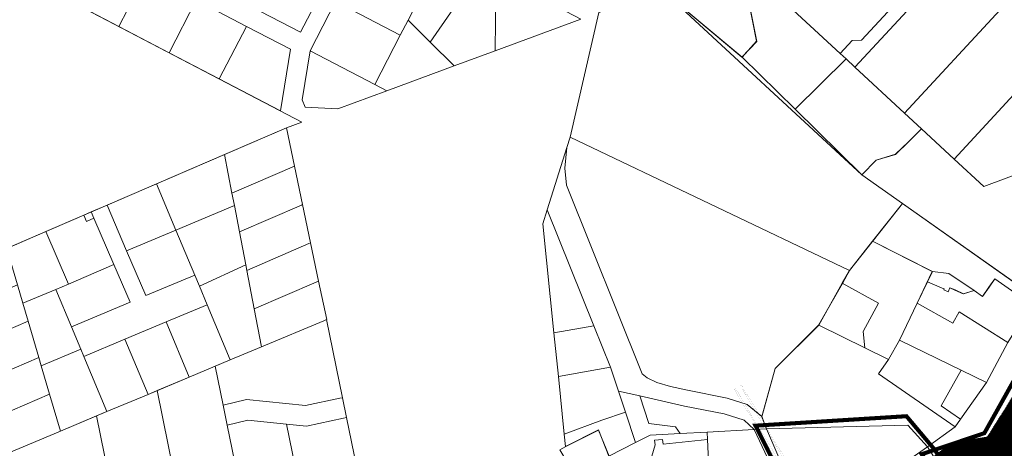
# Model space of a CAD drawing. Units: millimetres. Extents: x -511153 to 25189, y -6563528 to 13100.
# Drawn here: x 8419 to 9149, y 11237 to 11554 of the extents above; entities that cross this region are included whole.
import ezdxf

# ---------------------------------------------------------------- set-up
doc = ezdxf.new("R2010")
doc.units = ezdxf.units.MM
doc.linetypes.add('DASHED', pattern=[19.05, 12.7, -6.35])
for name, color, linetype in [('DET.PLAN', 5, 'DASHED'), ('tee', 253, 'Continuous'), ('TL_perspektiivne_trammi-rööpad', 214, 'Continuous')]:
    doc.layers.add(name, color=color, linetype=linetype)
doc.layers.add('Level 1', color=24, linetype='Continuous', lineweight=0)
doc.layers.add('OPT-kontakt-maatulundusmaa', color=64, linetype='Continuous', lineweight=9)

# ---------------------------------------------------------------- blocks, each defined once
blk = doc.blocks.new('ringtee')
at = {"layer": 'TL_perspektiivne_trammi-rööpad', "const_width": 0.05}
for points in [[(546209.82, 6584470.13, 0.026428), (546211.39, 6584467.14), (546258.81, 6584387.7, 0.008395), (546261.49, 6584383.36), (546358.93, 6584231.9), (546370.59, 6584213.07, 0.030987), (546423.85, 6584137.9), (546468.7, 6584082.25, -0.083695), (546533.46, 6583966.85)], [(546212.95, 6584472.8, 0.036356), (546214.77, 6584469.16), (546262.18, 6584389.71, 0.008395), (546264.8, 6584385.49), (546362.25, 6584234), (546373.93, 6584215.14, 0.030987), (546426.91, 6584140.37), (546471.76, 6584084.72, -0.083695), (546537.16, 6583968.18)], [(546213.8, 6584473.52, 0.039573), (546215.69, 6584469.7), (546263.1, 6584390.26, 0.008395), (546265.7, 6584386.07), (546363.16, 6584234.57), (546374.84, 6584215.7, 0.030987), (546427.74, 6584141.04), (546472.59, 6584085.39, -0.083695), (546538.17, 6583968.54)], [(546208.98, 6584469.41, 0.024163), (546210.48, 6584466.59), (546257.89, 6584387.15, 0.008395), (546260.6, 6584382.78), (546358.03, 6584231.33), (546369.68, 6584212.51, 0.030987), (546423.02, 6584137.23), (546467.87, 6584081.58, -0.083695), (546532.46, 6583966.49)]]:
    blk.add_lwpolyline(points, format="xyb", dxfattribs=at)

msp = doc.modelspace()

# ---------------------------------------------------------------- hatches: boundary and pattern name
at = {"layer": 'OPT-kontakt-maatulundusmaa'}
h = msp.add_hatch(dxfattribs=at)
h.set_pattern_fill('ANSI31', color=256, scale=0.1)
edge = h.paths.add_edge_path()
edge.add_line((9195.03, 11073.05), (9351.08, 11196.39))
edge.add_line((9351.08, 11196.39), (9377.89, 11217.57))
edge.add_line((9377.89, 11217.57), (9389.99, 11263.59))
edge.add_line((9389.99, 11263.59), (9359.81, 11314.21))
edge.add_line((9359.81, 11314.21), (9310.16, 11391.5))
edge.add_line((9310.16, 11391.5), (9293.29, 11426.58))
edge.add_line((9293.29, 11426.58), (9269.14, 11464.34))
edge.add_line((9269.14, 11464.34), (9171.79, 11348.17))
edge.add_line((9171.79, 11348.17), (9189.81, 11330.81))
edge.add_line((9189.81, 11330.81), (9135.89, 11244.83))
edge.add_line((9135.89, 11244.83), (9109.66, 11240.63))
edge.add_line((9109.66, 11240.63), (9096.21, 11230.31))
edge.add_line((9096.21, 11230.31), (9195.02, 11073.07))

# ---------------------------------------------------------------- linework, layer by layer
at = {"layer": 'DET.PLAN', "ltscale": 0.3, "const_width": 3}
for points in [[(9203.99, 11055.28), (9249.38, 11061.62), (9404.47, 11192.69), (9385.99, 11221.66), (9407.73, 11240.95), (9267.5, 11472.17), (9163.82, 11401.9), (9160.92, 11351.57), (9177.23, 11325.5), (9133.74, 11247.89), (9087.36, 11232.33), (9203.99, 11055.28)], [(9128.68, 11007.4), (9204.25, 11064.97), (9096.82, 11235.85), (9076.05, 11260.45), (8964.29, 11253.45), (9005.16, 11172.23), (9031.35, 11157.79), (9128.68, 11007.4)]]:
    msp.add_lwpolyline(points, dxfattribs=at)
at = {"layer": 'Level 1', "color": 36, "linetype": 'Continuous', "lineweight": 0, "flags": 128}
for points in [[(8628.32, 11478.11), (8255.57, 11672.49), (8282.14, 11443.95), (8294.78, 11335.22), (8617.07, 11473.73)], [(8941.88, 11607.43), (8963.43, 11587.49), (9026.9, 11528.88), (9035.74, 11538.43), (9042.81, 11538.7), (9107.68, 11608.68), (9097.64, 11617.7), (9043.8, 11660.17)], [(8739.56, 11616.23), (8721.95, 11582.3), (8706.97, 11553.45), (8723.33, 11537.26), (8755.77, 11583.98), (8767.83, 11601.36)], [(9026.9, 11528.88), (9031.31, 11524.81), (9037.89, 11518.61), (9115.06, 11602.04), (9107.68, 11608.68), (9042.81, 11538.7), (9035.74, 11538.43)], [(8475.6, 11606.94), (8455.51, 11568.23), (8492.75, 11548.81), (8512.88, 11587.59)], [(8598.32, 11603.52), (8582.66, 11573.35), (8585.33, 11571.97), (8583.02, 11567.53), (8627.4, 11544.5), (8645.36, 11579.1)], [(8685.58, 11600.57), (8680.26, 11590.35), (8660.92, 11581.94), (8653.29, 11567.23), (8701.22, 11542.36), (8706.97, 11553.45), (8721.95, 11582.3)], [(9115.06, 11602.07), (9037.93, 11518.62), (9074.65, 11484.68), (9145.36, 11561.2), (9140.91, 11565.22), (9147.7, 11572.56)], [(8512.88, 11587.59), (8492.75, 11548.81), (8529.99, 11529.39), (8550.16, 11568.25)], [(8955.68, 11585.95), (8896.65, 11574.31), (8954.24, 11526.01), (8965.18, 11537.8)], [(8954.3, 11526.01), (8993.69, 11487.61), (9031.31, 11524.81), (9026.9, 11528.88), (8963.43, 11587.49), (8955.74, 11585.89), (8965.13, 11537.82)], [(8755.77, 11583.98), (8723.33, 11537.26), (8741.18, 11519.62), (8771.55, 11530.79), (8771.95, 11575.47)], [(8771.95, 11575.47), (8771.55, 11530.79), (8835.06, 11554.15), (8784.9, 11580.53)], [(8848.34, 11559.03), (8826.93, 11466.87), (9033.9, 11368.24), (9073.02, 11417.87), (9042.92, 11439.11), (8896.65, 11574.31)], [(8896.73, 11574.36), (9042.94, 11439.12), (8993.69, 11487.61), (8954.3, 11526.01)], [(8550.16, 11568.25), (8529.99, 11529.39), (8567.23, 11509.97), (8587.44, 11548.9)], [(8653.29, 11567.23), (8634.4, 11530.84), (8682.33, 11505.97), (8701.22, 11542.36)], [(9152.15, 11568.54), (9145.36, 11561.2), (9074.65, 11484.68), (9087.14, 11473.13), (9111.36, 11450.74), (9188.03, 11533.69)], [(8587.44, 11548.9), (8567.23, 11509.97), (8612.62, 11486.3), (8619.96, 11532.02)], [(8701.22, 11542.36), (8682.33, 11505.97), (8691.34, 11501.29), (8741.18, 11519.62), (8723.33, 11537.26), (8706.97, 11553.45)], [(8634.4, 11530.84), (8628.62, 11494.52), (8630.72, 11489.06), (8655.08, 11487.95), (8691.34, 11501.29), (8682.33, 11505.97)], [(9188.03, 11533.69), (9111.36, 11450.74), (9133.38, 11430.4), (9181.09, 11448.1), (9217.16, 11487.12)], [(8993.69, 11487.61), (9042.94, 11439.12), (9053.64, 11449.78), (9067.99, 11454.2), (9077.51, 11463.52), (9087.17, 11473.13), (9074.71, 11484.68), (9037.89, 11518.61), (9031.31, 11524.81)], [(8617.07, 11473.72), (8571.13, 11453.98), (8576.63, 11425.44), (8623.01, 11445.37)], [(9087.14, 11473.13), (9077.49, 11463.55), (9068, 11454.13), (9053.67, 11449.77), (9042.92, 11439.11), (9073.01, 11417.86), (9171.8, 11348.16), (9209.18, 11392.19), (9181.09, 11448.1), (9133.38, 11430.4), (9111.36, 11450.74)], [(8826.96, 11466.97), (8824.56, 11459.32), (8823, 11444.05), (8824.23, 11431.47), (8880.44, 11291.89), (8884.15, 11288.75), (8891.19, 11285.37), (8901.38, 11282.46), (8913.92, 11279.62), (8943.32, 11273.9), (8958.05, 11269.23), (8969, 11260.15), (8978.87, 11295.82), (9011.03, 11327.86), (9028.58, 11358.74), (9033.86, 11368.25)], [(8810.08, 11413.08), (8844.59, 11327.39), (8856.96, 11296.66), (8862.8, 11279.08), (8878.59, 11275.45), (8911.75, 11267.82), (8941.15, 11262.1), (8955.89, 11257.43), (8963.22, 11250.57), (8972.5, 11251.08), (8969, 11260.15), (8958.05, 11269.23), (8943.32, 11273.9), (8913.92, 11279.62), (8901.38, 11282.46), (8891.19, 11285.37), (8884.15, 11288.75), (8880.44, 11291.89), (8824.23, 11431.47), (8823, 11444.05), (8824.56, 11459.32)], [(8571.13, 11453.98), (8520.84, 11432.36), (8535.13, 11398.19), (8578.39, 11416.28), (8576.63, 11425.44)], [(8576.63, 11425.44), (8578.39, 11416.28), (8582.12, 11396.9), (8628.06, 11416.65), (8628.94, 11417.03), (8623.01, 11445.37)], [(8520.84, 11432.36), (8484.09, 11416.57), (8498.56, 11382.89), (8535.13, 11398.19)], [(9073.02, 11417.88), (9050.9, 11389.84), (9095.25, 11367.47), (9107.44, 11366.1), (9126.16, 11353.38), (9132.31, 11349.06), (9137.19, 11356.04), (9141.49, 11362.18), (9168.59, 11343.07), (9171.71, 11348.2)], [(8484.09, 11416.57), (8472.41, 11411.55), (8474.38, 11406.95), (8489.13, 11372.64), (8501.12, 11344.74), (8457.76, 11326.61), (8464.73, 11309.95), (8466.93, 11304.69), (8497.37, 11317.43), (8527.81, 11330.16), (8558.26, 11342.9), (8552.47, 11356.73), (8549.09, 11364.81), (8512.85, 11349.65), (8498.56, 11382.89)], [(8472.41, 11411.55), (8466.9, 11409.18), (8468.87, 11404.58), (8474.38, 11406.95)], [(8578.39, 11416.28), (8535.13, 11398.19), (8549.09, 11364.81), (8552.47, 11356.73), (8586.81, 11372.55), (8582.12, 11396.9)], [(8582.12, 11396.9), (8586.81, 11372.55), (8587.61, 11368.37), (8633.55, 11388.11), (8634.88, 11388.68), (8628.94, 11417.03), (8628.06, 11416.65)], [(8806.86, 11402.8), (8815.05, 11322.14), (8844.59, 11327.39), (8810.08, 11413.08)], [(8466.9, 11409.18), (8438.74, 11397.08), (8455.46, 11358.17), (8489.13, 11372.64), (8474.38, 11406.95), (8468.87, 11404.58)], [(8438.74, 11397.08), (8409.8, 11384.64), (8417.71, 11357.7), (8421.72, 11344.05), (8446.18, 11354.29), (8455.46, 11358.17)], [(8535.13, 11398.19), (8498.56, 11382.89), (8512.85, 11349.65), (8549.09, 11364.81)], [(8587.61, 11368.37), (8593.11, 11339.83), (8639.04, 11359.58), (8640.81, 11360.34), (8634.88, 11388.68), (8633.55, 11388.11)], [(9050.93, 11389.85), (9033.9, 11368.24), (9028.56, 11358.78), (9055.46, 11343.97), (9044, 11323.13), (9045.23, 11311.07), (9062.74, 11302.47), (9070.96, 11316.82), (9084, 11344.08), (9095.2, 11367.49)], [(8489.13, 11372.64), (8455.46, 11358.17), (8446.18, 11354.29), (8457.76, 11326.61), (8501.12, 11344.74)], [(8586.81, 11372.55), (8552.47, 11356.73), (8558.26, 11342.9), (8575.33, 11302.07), (8598.5, 11311.76), (8593.11, 11339.83), (8587.61, 11368.37)], [(9095.25, 11367.47), (9091.55, 11359.78), (9103.79, 11354.62), (9103.94, 11354.56), (9103.68, 11353.93), (9106.97, 11352.57), (9108.17, 11355.45), (9111.86, 11353.82), (9118.1, 11351.02), (9126.16, 11353.38), (9107.44, 11366.1)], [(8593.11, 11339.83), (8598.5, 11311.76), (8644.54, 11331.02), (8646.75, 11331.95), (8640.81, 11360.34), (8639.04, 11359.58)], [(9103.8, 11354.62), (9091.52, 11359.79), (9084, 11344.08), (9110.29, 11329.26), (9115.03, 11337.66), (9151.24, 11314.87), (9168.59, 11343.07), (9141.46, 11362.14), (9137.17, 11356.01), (9132.31, 11349.06), (9126.16, 11353.38), (9118.23, 11351.06), (9112.07, 11353.84), (9108.17, 11355.45), (9106.97, 11352.57), (9103.68, 11353.93), (9103.94, 11354.56)], [(8417.71, 11357.7), (8371.78, 11337.95), (8379.69, 11311.01), (8425.63, 11330.76), (8421.72, 11344.05)], [(8446.18, 11354.29), (8421.72, 11344.05), (8425.63, 11330.76), (8433.55, 11303.81), (8435.35, 11297.66), (8464.73, 11309.95), (8457.76, 11326.61)], [(9011.08, 11327.85), (9045.23, 11311.07), (9044, 11323.13), (9055.46, 11343.97), (9028.56, 11358.78)], [(8558.26, 11342.9), (8527.81, 11330.16), (8544.89, 11289.34), (8575.33, 11302.07)], [(9084, 11344.08), (9070.96, 11316.82), (9135.39, 11285.37), (9151.24, 11314.87), (9115.03, 11337.66), (9110.29, 11329.26)], [(8425.63, 11330.76), (8379.69, 11311.01), (8387.61, 11284.07), (8433.55, 11303.81)], [(8527.81, 11330.16), (8497.37, 11317.43), (8514.45, 11276.6), (8544.89, 11289.34)], [(8564.2, 11297.42), (8570.1, 11268.5), (8587.4, 11272.69), (8631.06, 11268.33), (8656.53, 11273.7), (8658.49, 11274.12), (8646.7, 11331.89), (8644.52, 11330.98), (8598.5, 11311.76), (8575.33, 11302.07)], [(8815.05, 11322.14), (8818.33, 11289.8), (8856.96, 11296.66), (8844.59, 11327.39)], [(8969.07, 11260.07), (8972.52, 11251.08), (9077.07, 11253.84), (9091.54, 11237.73), (9112.13, 11252.57), (9055.27, 11291.7), (9062.74, 11302.47), (9011.08, 11327.85), (8978.87, 11295.81)], [(8497.37, 11317.43), (8466.93, 11304.69), (8484, 11263.87), (8514.45, 11276.6)], [(9116.68, 11294.5), (9070.96, 11316.82), (9062.74, 11302.47), (9055.27, 11291.7), (9112.13, 11252.57), (9116.18, 11258.28), (9101.74, 11268.22)], [(8464.73, 11309.95), (8435.35, 11297.66), (8441.46, 11276.87), (8449.52, 11249.45), (8484, 11263.87), (8466.93, 11304.69)], [(8433.55, 11303.81), (8387.61, 11284.07), (8395.52, 11257.13), (8441.46, 11276.87), (8435.35, 11297.66)], [(8521.19, 11279.42), (8537.58, 11199.04), (8582.39, 11208.17), (8573.1, 11253.79), (8570.1, 11268.5), (8564.2, 11297.42), (8544.89, 11289.34)], [(8818.33, 11289.8), (8822.67, 11247.07), (8850.6, 11257.61), (8868.07, 11263.34), (8862.8, 11279.08), (8856.96, 11296.66)], [(9135.39, 11285.37), (9116.68, 11294.5), (9101.74, 11268.22), (9116.18, 11258.28)], [(8476.24, 11260.63), (8488.35, 11201.25), (8490.74, 11189.49), (8537.58, 11199.04), (8521.19, 11279.42), (8514.45, 11276.6), (8484, 11263.87)], [(8862.8, 11279.08), (8868.07, 11263.34), (8875.47, 11240.95), (8886.29, 11246.45), (8908.47, 11247.62), (8905.16, 11252.62), (8885.4, 11254.95), (8878.59, 11275.45)], [(8441.46, 11276.87), (8395.52, 11257.13), (8403.44, 11230.18), (8449.52, 11249.45)], [(8570.1, 11268.5), (8573.1, 11253.79), (8588.45, 11257.51), (8617.01, 11254.58), (8631.88, 11253.17), (8659.22, 11258.94), (8661.49, 11259.42), (8658.49, 11274.12), (8656.53, 11273.7), (8631.06, 11268.33), (8587.4, 11272.69)], [(8878.59, 11275.45), (8885.4, 11254.95), (8905.16, 11252.62), (8908.47, 11247.62), (8928.38, 11248.67), (8963.22, 11250.57), (8955.89, 11257.43), (8941.15, 11262.1), (8911.75, 11267.82)], [(8403.44, 11230.18), (8428.86, 11182.56), (8448.71, 11193.17), (8488.35, 11201.25), (8476.24, 11260.63), (8449.52, 11249.45)], [(8573.1, 11253.79), (8582.39, 11208.17), (8587.2, 11184.58), (8629.52, 11193.2), (8617.01, 11254.58), (8588.45, 11257.51)], [(8617.01, 11254.58), (8629.52, 11193.2), (8642.95, 11127.33), (8684.09, 11135.72), (8686.63, 11136.23), (8673.89, 11198.67), (8671.55, 11198.19), (8664.13, 11196.68), (8662.73, 11203.53), (8670.27, 11205.08), (8672.49, 11205.53), (8661.49, 11259.42), (8659.22, 11258.94), (8631.88, 11253.17)], [(8822.67, 11247.07), (8823.58, 11238.04), (8847.95, 11250.26), (8855.77, 11230.93), (8875.47, 11240.95), (8868.07, 11263.34), (8850.6, 11257.61)], [(8819.29, 11235.69), (8830.98, 11215.98), (8855.93, 11230.84), (8848.09, 11250.18), (8823.75, 11237.93)], [(8928.39, 11248.67), (8928.64, 11243.14), (8930.84, 11195.29), (8939.57, 11181.33), (8974.07, 11201.72), (8983.21, 11208.3), (8963.22, 11250.57)], [(8972.52, 11251.08), (8991.57, 11206.37), (9011.86, 11189.08), (9017.54, 11186.07), (9091.54, 11237.73), (9077.07, 11253.84)], [(8890, 11239.17), (8887.43, 11230.88), (8914.81, 11184.95), (8930.84, 11195.29), (8928.64, 11243.14), (8895.81, 11239.76), (8895.44, 11243.24), (8889.47, 11242.63)], [(9017.54, 11186.07), (9025.02, 11182.11), (9029.03, 11175.74), (9099.55, 11224.98), (9096.21, 11230.31), (9091.54, 11237.73)]]:
    msp.add_lwpolyline(points, close=True, dxfattribs=at)
at = {"layer": 'Level 1', "color": 36, "linetype": 'Continuous', "lineweight": 0, "const_width": 1, "flags": 128}
for points in [[(9189.81, 11330.81), (9158.21, 11275.13), (9135.89, 11244.83), (9267.27, 11265.87), (9218.67, 11306.15), (9195.66, 11325.15)], [(9096.21, 11230.31), (9099.55, 11224.98), (9125.48, 11183.72), (9149.43, 11145.62), (9168.05, 11115.99), (9195.03, 11073.05), (9351.12, 11196.39), (9315.14, 11222.66), (9283.79, 11249.15), (9267.28, 11265.86), (9109.66, 11240.63)]]:
    msp.add_lwpolyline(points, close=True, dxfattribs=at)

# ---------------------------------------------------------------- block references
at = {"layer": 'tee'}
msp.add_blockref('ringtee', (-537260.25, -6573188.92), dxfattribs=at)

doc.saveas('drawing.dxf')
